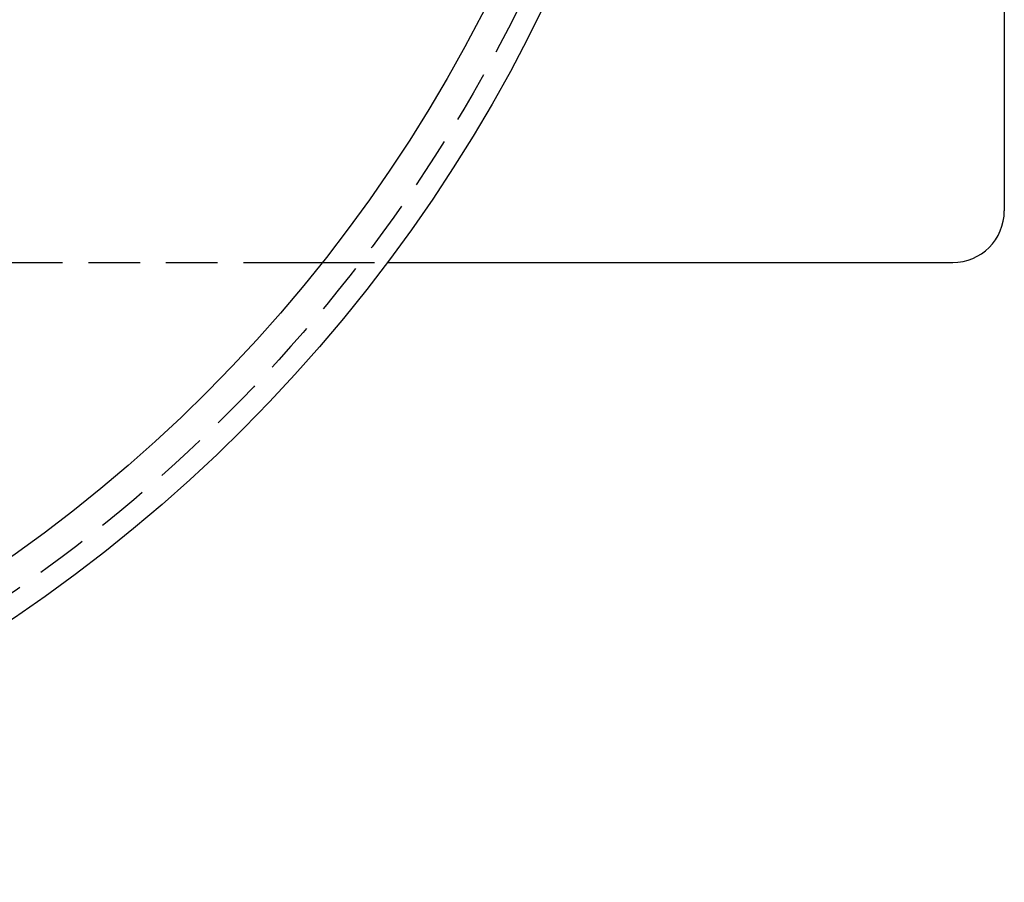
# Model space of a CAD drawing. Extents: x -144 to 293, y -473 to 68.
# Drawn here: x 90 to 186, y -473 to -390 of the extents above; entities that cross this region are included whole.
import ezdxf

# ---------------------------------------------------------------- set-up
doc = ezdxf.new("R2010")
doc.units = 0
doc.header["$LTSCALE"] = 20
doc.linetypes.add('VERDECKT', pattern=[0.375, 0.25, -0.125])
doc.layers.get('0').update_dxf_attribs({"linetype": 'CONTINUOUS'})
doc.layers.add('BEM', color=7, linetype='CONTINUOUS')

# ---------------------------------------------------------------- blocks, each defined once
blk = doc.blocks.new('A$C2455417C')
at = {"color": 3, "linetype": 'CONTINUOUS'}
for p, q in [((179.7311, 0), (179.7311, -85)), ((120, -90), (153, -90)), ((153, -90), (162.53939, -90)), ((162.53939, -90), (174.7311, -90))]:
    blk.add_line(p, q, dxfattribs=at)
at = {"color": 1, "linetype": 'VERDECKT'}
for p, q in [((-81.46494, -90), (106.16497, -90)), ((113.74973, -90), (120, -90))]:
    blk.add_line(p, q, dxfattribs=at)
at = {"color": 1}
blk.add_polyline3d([(106.165, -90, 0), (106.201, -90, 0), (106.237, -90, 0), (106.273, -90, 0), (106.309, -90, 0), (106.345, -90, 0), (106.381, -90, 0), (106.417, -90, 0), (106.454, -90, 0), (106.49, -90, 0), (106.527, -90, 0), (106.563, -90, 0), (106.6, -90, 0), (106.636, -90, 0), (106.673, -90, 0), (106.71, -90, 0), (106.747, -90, 0), (106.783, -90, 0), (106.82, -90, 0), (106.857, -90, 0), (106.894, -90, 0), (106.931, -90, 0), (106.969, -90, 0), (107.006, -90, 0), (107.043, -90, 0), (107.08, -90, 0), (107.118, -90, 0), (107.155, -90, 0), (107.192, -90, 0), (107.23, -90, 0), (107.268, -90, 0), (107.305, -90, 0), (107.343, -90, 0), (107.381, -90, 0), (107.418, -90, 0), (107.456, -90, 0), (107.494, -90, 0), (107.532, -90, 0), (107.57, -90, 0), (107.608, -90, 0), (107.646, -90, 0), (107.684, -90, 0), (107.722, -90, 0), (107.761, -90, 0), (107.799, -90, 0), (107.837, -90, 0), (107.876, -90, 0), (107.914, -90, 0), (107.952, -90, 0), (107.991, -90, 0), (108.03, -90, 0), (108.068, -90, 0), (108.107, -90, 0), (108.145, -90, 0), (108.184, -90, 0), (108.223, -90, 0), (108.262, -90, 0), (108.301, -90, 0), (108.339, -90, 0), (108.378, -90, 0), (108.417, -90, 0), (108.456, -90, 0), (108.495, -90, 0), (108.535, -90, 0), (108.574, -90, 0), (108.613, -90, 0), (108.652, -90, 0), (108.691, -90, 0), (108.731, -90, 0), (108.77, -90, 0), (108.809, -90, 0), (108.849, -90, 0), (108.888, -90, 0), (108.928, -90, 0), (108.967, -90, 0), (109.007, -90, 0), (109.046, -90, 0), (109.086, -90, 0), (109.126, -90, 0), (109.165, -90, 0), (109.205, -90, 0), (109.245, -90, 0), (109.285, -90, 0), (109.324, -90, 0), (109.364, -90, 0), (109.404, -90, 0), (109.444, -90, 0), (109.484, -90, 0), (109.524, -90, 0), (109.564, -90, 0), (109.604, -90, 0), (109.644, -90, 0), (109.684, -90, 0), (109.724, -90, 0), (109.764, -90, 0), (109.805, -90, 0), (109.845, -90, 0), (109.885, -90, 0), (109.925, -90, 0), (109.966, -90, 0), (110.006, -90, 0), (110.046, -90, 0), (110.087, -90, 0), (110.127, -90, 0), (110.167, -90, 0), (110.208, -90, 0), (110.248, -90, 0), (110.289, -90, 0), (110.329, -90, 0), (110.37, -90, 0), (110.411, -90, 0), (110.451, -90, 0), (110.492, -90, 0), (110.532, -90, 0), (110.573, -90, 0), (110.614, -90, 0), (110.654, -90, 0), (110.695, -90, 0), (110.736, -90, 0), (110.777, -90, 0), (110.817, -90, 0), (110.858, -90, 0), (110.899, -90, 0), (110.94, -90, 0), (110.981, -90, 0), (111.022, -90, 0), (111.063, -90, 0), (111.104, -90, 0), (111.145, -90, 0), (111.186, -90, 0), (111.227, -90, 0), (111.268, -90, 0), (111.309, -90, 0), (111.35, -90, 0), (111.391, -90, 0), (111.432, -90, 0), (111.473, -90, 0), (111.514, -90, 0), (111.555, -90, 0), (111.596, -90, 0), (111.637, -90, 0), (111.679, -90, 0), (111.72, -90, 0), (111.761, -90, 0), (111.802, -90, 0), (111.843, -90, 0), (111.885, -90, 0), (111.926, -90, 0), (111.967, -90, 0), (112.008, -90, 0), (112.05, -90, 0), (112.091, -90, 0), (112.132, -90, 0), (112.174, -90, 0), (112.215, -90, 0), (112.256, -90, 0), (112.298, -90, 0), (112.339, -90, 0), (112.38, -90, 0), (112.422, -90, 0), (112.463, -90, 0), (112.505, -90, 0), (112.546, -90, 0), (112.588, -90, 0), (112.629, -90, 0), (112.67, -90, 0), (112.712, -90, 0), (112.753, -90, 0), (112.795, -90, 0), (112.836, -90, 0), (112.878, -90, 0), (112.919, -90, 0), (112.961, -90, 0), (113.002, -90, 0), (113.044, -90, 0), (113.085, -90, 0), (113.127, -90, 0), (113.168, -90, 0), (113.21, -90, 0), (113.251, -90, 0), (113.293, -90, 0), (113.334, -90, 0), (113.376, -90, 0), (113.417, -90, 0), (113.459, -90, 0), (113.5, -90, 0), (113.542, -90, 0), (113.584, -90, 0), (113.625, -90, 0), (113.667, -90, 0), (113.708, -90, 0), (113.75, -90, 0)], dxfattribs=at)
at = {"color": 3, "linetype": 'CONTINUOUS'}
for radius in [150, 145]:
    blk.add_circle((0, 0), radius, dxfattribs=at)
at = {"color": 1, "linetype": 'VERDECKT'}
blk.add_circle((0, 0), 147.87868, dxfattribs=at)
at = {"color": 3, "linetype": 'CONTINUOUS'}
blk.add_arc((174.7311, -85), 5, 270, 0, dxfattribs=at)

msp = doc.modelspace()

# ---------------------------------------------------------------- block references
at = {"layer": 'BEM'}
msp.add_blockref('A$C2455417C', (5.854, -323.199), dxfattribs=at)

doc.saveas('drawing.dxf')
